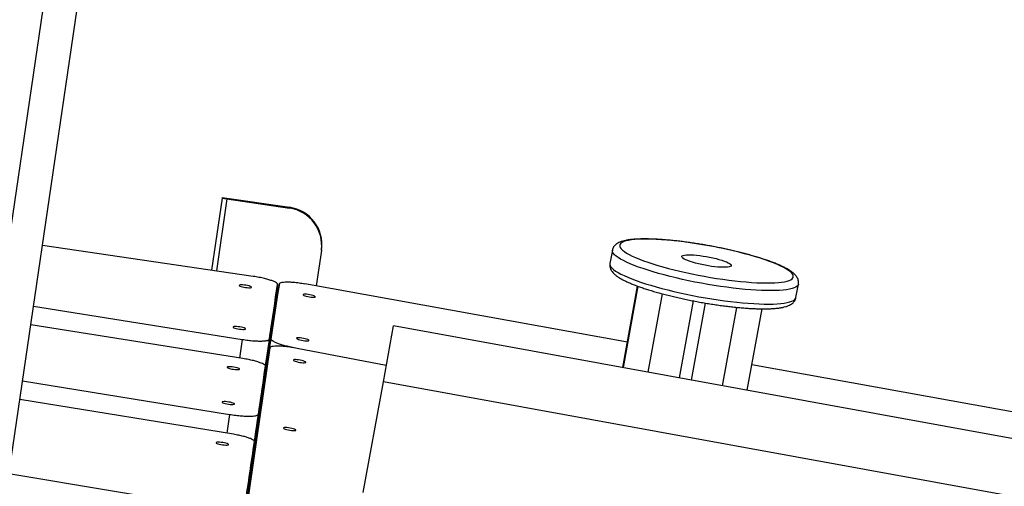
# Model space of a CAD drawing. Units: millimetres. Extents: x 11602 to 26304, y -11167 to 8264.
# Drawn here: x 20175 to 20957, y -4741 to -4371 of the extents above; entities that cross this region are included whole.
import ezdxf

# ---------------------------------------------------------------- set-up
doc = ezdxf.new("R2010")
doc.units = ezdxf.units.MM
doc.header["$PDSIZE"] = -1
doc.layers.add('размер', color=92, linetype='Continuous', lineweight=15)
doc.dimstyles.new('Размер М1.1', dxfattribs={"dimtxt": 300, "dimasz": 200, "dimexe": 1, "dimexo": 1, "dimgap": 50, "dimtad": 1, "dimdec": 0, "dimzin": 0, "dimtxsty": 'Standard', "dimcen": 2.5, "dimazin": 0, "dimtfac": 1, "dimtmove": 0, "dimatfit": 3, "dimfxl": 1, "dimtzin": 0, "dimarcsym": 0})

# ---------------------------------------------------------------- blocks, each defined once
blk = doc.blocks.new('*D1')
at = {"layer": 'Defpoints', "color": 0, "transparency": 16777216}
for p in [(19965.16, -2614.78), (19322.3, -9668.95), (25205.7, -9668.95)]:
    blk.add_point(p, dxfattribs=at)
at = {"layer": 'размер', "color": 0, "lineweight": -2, "transparency": 16777216}
for p, q in [((19966.16, -2614.78), (25206.7, -2614.78)), ((25205.7, -2814.78), (25205.7, -9468.95)), ((19323.3, -9668.95), (25206.7, -9668.95))]:
    blk.add_line(p, q, dxfattribs=at)
at = {"layer": 'размер', "color": 0, "transparency": 16777216}
for points in [[(25172.36, -2814.78), (25239.03, -2814.78), (25205.7, -2614.78)], [(25172.36, -9468.95), (25239.03, -9468.95), (25205.7, -9668.95)]]:
    blk.add_solid(points, dxfattribs=at)
at = {"layer": 'размер', "color": 0, "transparency": 16777216, "insert": (25005.7, -6141.86), "char_height": 300, "attachment_point": 5, "rotation": 90}
blk.add_mtext('7000', dxfattribs=at)
blk = doc.blocks.new('*D2')
at = {"layer": 'Defpoints', "color": 0, "transparency": 16777216}
for p in [(22305.74, 132.96), (22305.74, -5315.93), (13207.88, -5990.03)]:
    blk.add_point(p, dxfattribs=at)
at = {"layer": 'размер', "color": 0, "lineweight": -2, "transparency": 16777216}
for p, q in [((13207.88, -5989.03), (13207.88, 133.96)), ((13407.88, 132.96), (22105.74, 132.96)), ((22305.74, -5314.93), (22305.74, 133.96))]:
    blk.add_line(p, q, dxfattribs=at)
at = {"layer": 'размер', "color": 0, "transparency": 16777216}
for points in [[(13407.88, 166.29), (13407.88, 99.63), (13207.88, 132.96)], [(22105.74, 166.29), (22105.74, 99.63), (22305.74, 132.96)]]:
    blk.add_solid(points, dxfattribs=at)
at = {"layer": 'размер', "color": 0, "transparency": 16777216, "insert": (17756.81, 332.96), "char_height": 300, "attachment_point": 5}
blk.add_mtext('9030', dxfattribs=at)
blk = doc.blocks.new('*D3')
at = {"layer": 'Defpoints', "color": 0, "transparency": 16777216}
for p in [(19965.16, -614.78), (19201.1, -11160.99), (26270.71, -11160.99)]:
    blk.add_point(p, dxfattribs=at)
at = {"layer": 'размер', "color": 0, "lineweight": -2, "transparency": 16777216}
for p, q in [((19966.16, -614.78), (26271.71, -614.78)), ((26270.71, -814.78), (26270.71, -10960.99)), ((19202.1, -11160.99), (26271.71, -11160.99))]:
    blk.add_line(p, q, dxfattribs=at)
at = {"layer": 'размер', "color": 0, "transparency": 16777216}
for points in [[(26237.38, -814.78), (26304.04, -814.78), (26270.71, -614.78)], [(26237.38, -10960.99), (26304.04, -10960.99), (26270.71, -11160.99)]]:
    blk.add_solid(points, dxfattribs=at)
at = {"layer": 'размер', "color": 0, "transparency": 16777216, "insert": (26070.71, -5887.89), "char_height": 300, "attachment_point": 5, "rotation": 90}
blk.add_mtext('10500', dxfattribs=at)
blk = doc.blocks.new('*D4')
at = {"layer": 'Defpoints', "color": 0, "transparency": 16777216}
for p in [(23790.45, 1131.32), (11601.87, -5993.3), (23790.45, -5993.79)]:
    blk.add_point(p, dxfattribs=at)
at = {"layer": 'размер', "color": 0, "lineweight": -2, "transparency": 16777216}
for p, q in [((11601.87, -5992.3), (11601.87, 1132.32)), ((11801.87, 1131.32), (23590.45, 1131.32)), ((23790.45, -5992.79), (23790.45, 1132.32))]:
    blk.add_line(p, q, dxfattribs=at)
at = {"layer": 'размер', "color": 0, "transparency": 16777216}
for points in [[(11801.87, 1164.66), (11801.87, 1097.99), (11601.87, 1131.32)], [(23590.45, 1164.66), (23590.45, 1097.99), (23790.45, 1131.32)]]:
    blk.add_solid(points, dxfattribs=at)
at = {"layer": 'размер', "color": 0, "transparency": 16777216, "insert": (17696.16, 1331.32), "char_height": 300, "attachment_point": 5}
blk.add_mtext('12030', dxfattribs=at)

msp = doc.modelspace()

# ---------------------------------------------------------------- linework, layer by layer
at = {"color": 7, "linetype": 'Continuous', "lineweight": 25}
for p, q in [((20385.01, -3062.36), (20125.56, -4826.59)), ((20152.27, -4830.52), (20411.72, -3066.29)), ((20335.96, -4512.79), (20327.56, -4569.89)), ((20339.91, -4513.37), (20331.52, -4570.47)), ((20336.06, -4512.11), (20335.96, -4512.79)), ((20335.96, -4512.79), (20339.91, -4513.37)), ((20336.06, -4512.11), (20389.48, -4519.96)), ((20339.91, -4513.37), (20389.38, -4520.65)), ((20389.38, -4520.65), (20389.48, -4519.96)), ((20360.71, -4574.76), (20193.5, -4550.17)), ((20414.87, -4553.56), (20414.76, -4554.24)), ((20414.76, -4554.24), (20410.65, -4582.2)), ((20645.64, -4554), (20643.7, -4564.65)), ((20375.04, -4624.54), (20381.52, -4580.48)), ((20379.99, -4581.11), (20376.99, -4601.57)), ((20377.81, -4600.82), (20381.52, -4580.48)), ((20381.52, -4580.46), (20377.82, -4600.8)), ((20657.6, -4626.91), (20401.71, -4580.58)), ((20665.69, -4582.48), (20653.93, -4647.03)), ((20665.83, -4582.53), (20654.08, -4647.06)), ((20654.14, -4647.07), (20665.89, -4582.55)), ((20791.28, -4591.52), (20793.22, -4580.87)), ((20793.23, -4580.79), (20793.22, -4580.87)), ((20186.41, -4598.42), (20352.02, -4624.73)), ((20709.78, -4594.17), (20698.67, -4655.18)), ((20708.51, -4656.97), (20719.62, -4595.96)), ((20752.67, -4665.01), (20764.42, -4600.45)), ((20371.33, -4644.88), (20377.81, -4600.82)), ((20352.53, -4639.88), (20184.25, -4613.06)), ((20463.94, -4658.44), (20472.05, -4613.91)), ((20963.96, -4703.49), (20472.05, -4613.91)), ((20374.02, -4631.47), (20355.15, -4759.78)), ((20370.31, -4651.81), (20374.02, -4631.47)), ((20374.02, -4631.45), (20370.32, -4651.79)), ((20373.63, -4624.41), (20370.62, -4644.87)), ((20371.33, -4644.88), (20375.04, -4624.54)), ((20395.46, -4631.81), (20392.9, -4631.32)), ((20466.3, -4645.48), (20395.46, -4631.81)), ((20466.3, -4645.48), (20395.51, -4631.82)), ((20370.45, -4646.02), (20367.44, -4666.48)), ((20370.16, -4645.35), (20370.62, -4644.87)), ((20371.51, -4645.27), (20371.33, -4644.88)), ((21277.51, -4739.13), (20756.35, -4644.78)), ((20370.31, -4651.81), (20351.45, -4780.12)), ((20177.71, -4657.53), (20341.9, -4684.14)), ((20447.99, -4746.04), (20463.94, -4658.44)), ((20955.85, -4748.02), (20463.94, -4658.44)), ((20345.03, -4699.95), (20175.52, -4672.48)), ((20364.86, -4684.04), (20361.85, -4704.5)), ((20166.9, -4731.09), (20331.41, -4758.59))]:
    msp.add_line(p, q, dxfattribs=at)
at = {"color": 8, "linetype": 'Continuous', "lineweight": 25}
for p, q in [((20653.93, -4647.03), (20665.69, -4582.48)), ((20654.28, -4647.09), (20666.03, -4582.6)), ((20674.08, -4650.7), (20685.39, -4588.59)), ((20733.11, -4661.45), (20744.42, -4599.29)), ((20352.02, -4624.73), (20349.86, -4639.46)), ((20341.9, -4684.14), (20339.7, -4699.09))]:
    msp.add_line(p, q, dxfattribs=at)
at = {"color": 7, "linetype": 'Continuous', "lineweight": 25, "flags": 128}
for points in [[(20789.19, -4575.06), (20789.14, -4574.16), (20788.74, -4573.21), (20788, -4572.2), (20786.9, -4571.14), (20785.47, -4570.04), (20783.71, -4568.9), (20781.62, -4567.73), (20779.22, -4566.53), (20776.52, -4565.31), (20773.53, -4564.08), (20770.28, -4562.84), (20766.76, -4561.6), (20763.02, -4560.37), (20759.05, -4559.14), (20754.89, -4557.94), (20750.55, -4556.75), (20746.05, -4555.6), (20741.43, -4554.48), (20736.69, -4553.41), (20731.88, -4552.38), (20727, -4551.4), (20722.09, -4550.48), (20717.18, -4549.62), (20712.27, -4548.83), (20707.41, -4548.11), (20702.62, -4547.46), (20697.91, -4546.89), (20693.32, -4546.4), (20688.87, -4545.99), (20684.57, -4545.66), (20680.46, -4545.42), (20676.55, -4545.27), (20672.87, -4545.21), (20669.42, -4545.24), (20666.24, -4545.35), (20663.33, -4545.55), (20660.71, -4545.84), (20658.4, -4546.22), (20656.4, -4546.67), (20654.73, -4547.21), (20653.39, -4547.83), (20652.39, -4548.52), (20651.74, -4549.29), (20651.43, -4550.12), (20651.48, -4551.02), (20651.88, -4551.97), (20652.63, -4552.98), (20653.72, -4554.04), (20655.15, -4555.14), (20656.92, -4556.28), (20659.01, -4557.45), (20661.41, -4558.65), (20664.11, -4559.86), (20667.09, -4561.09), (20670.35, -4562.33), (20673.86, -4563.57), (20677.61, -4564.81), (20681.58, -4566.03), (20685.74, -4567.24), (20690.08, -4568.42), (20694.57, -4569.58), (20699.2, -4570.69), (20703.93, -4571.77), (20708.75, -4572.8), (20713.62, -4573.78), (20718.53, -4574.7), (20723.45, -4575.56), (20728.35, -4576.35), (20733.21, -4577.07), (20738.01, -4577.72), (20742.72, -4578.29), (20747.31, -4578.78), (20751.76, -4579.19), (20756.05, -4579.52), (20760.17, -4579.75), (20764.07, -4579.91), (20767.76, -4579.97), (20771.2, -4579.94), (20774.39, -4579.83), (20777.3, -4579.63), (20779.91, -4579.34), (20782.23, -4578.96), (20784.23, -4578.5), (20785.9, -4577.96), (20787.24, -4577.35), (20788.24, -4576.65), (20788.89, -4575.89), (20789.19, -4575.06)], [(20739.99, -4566.15), (20739.75, -4566.58), (20739.16, -4566.94), (20738.23, -4567.22), (20736.99, -4567.42), (20735.44, -4567.53), (20733.63, -4567.55), (20731.58, -4567.49), (20729.32, -4567.34), (20726.91, -4567.1), (20724.38, -4566.78), (20721.78, -4566.39), (20719.15, -4565.93), (20716.54, -4565.41), (20714, -4564.84), (20711.57, -4564.23), (20709.29, -4563.59), (20707.22, -4562.93), (20705.38, -4562.27), (20703.8, -4561.61), (20702.52, -4560.97), (20701.56, -4560.36), (20700.93, -4559.79), (20700.64, -4559.27), (20700.71, -4558.8), (20701.13, -4558.41), (20701.89, -4558.09), (20702.98, -4557.85), (20704.38, -4557.69), (20706.06, -4557.63), (20708, -4557.65), (20710.15, -4557.76), (20712.49, -4557.95), (20714.97, -4558.23), (20717.54, -4558.59), (20720.16, -4559.01), (20722.79, -4559.5), (20725.37, -4560.05), (20727.86, -4560.64), (20730.22, -4561.27), (20732.4, -4561.92), (20734.36, -4562.58), (20736.07, -4563.24), (20737.5, -4563.89), (20738.63, -4564.52), (20739.43, -4565.11), (20739.88, -4565.66), (20739.99, -4566.15)], [(20349.56, -4581.9), (20349.71, -4582.16), (20350.21, -4582.45), (20351.03, -4582.76), (20352.11, -4583.05), (20353.37, -4583.32), (20354.71, -4583.53), (20356.04, -4583.68), (20357.25, -4583.75), (20358.26, -4583.73), (20358.99, -4583.64), (20359.39, -4583.46), (20359.42, -4583.23), (20359.09, -4582.95), (20358.42, -4582.65), (20357.46, -4582.34), (20356.28, -4582.06), (20354.97, -4581.82), (20353.62, -4581.64), (20352.34, -4581.53), (20351.22, -4581.5), (20350.34, -4581.56), (20349.77, -4581.69), (20349.56, -4581.9)], [(20400.22, -4589.19), (20400.37, -4589.46), (20400.87, -4589.77), (20401.69, -4590.11), (20402.76, -4590.44), (20404.01, -4590.75), (20405.35, -4591.01), (20406.67, -4591.2), (20407.87, -4591.3), (20408.87, -4591.32), (20409.6, -4591.25), (20410, -4591.08), (20410.03, -4590.85), (20409.7, -4590.56), (20409.04, -4590.23), (20408.08, -4589.89), (20406.91, -4589.57), (20405.6, -4589.28), (20404.26, -4589.06), (20402.99, -4588.91), (20401.87, -4588.84), (20401, -4588.87), (20400.44, -4588.99), (20400.22, -4589.19)], [(20344.7, -4614.91), (20344.85, -4615.16), (20345.36, -4615.46), (20346.18, -4615.76), (20347.26, -4616.06), (20348.52, -4616.33), (20349.86, -4616.54), (20351.19, -4616.69), (20352.4, -4616.75), (20353.41, -4616.74), (20354.14, -4616.64), (20354.53, -4616.47), (20354.57, -4616.24), (20354.24, -4615.96), (20353.57, -4615.66), (20352.6, -4615.35), (20351.42, -4615.07), (20350.11, -4614.83), (20348.77, -4614.64), (20347.48, -4614.54), (20346.36, -4614.51), (20345.49, -4614.57), (20344.92, -4614.7), (20344.7, -4614.91)], [(20395.13, -4623.79), (20395.28, -4624.06), (20395.78, -4624.37), (20396.6, -4624.7), (20397.67, -4625.04), (20398.93, -4625.35), (20400.26, -4625.6), (20401.58, -4625.79), (20402.78, -4625.9), (20403.79, -4625.92), (20404.51, -4625.84), (20404.91, -4625.68), (20404.94, -4625.44), (20404.61, -4625.15), (20403.95, -4624.82), (20402.99, -4624.49), (20401.82, -4624.16), (20400.51, -4623.88), (20399.17, -4623.65), (20397.9, -4623.5), (20396.79, -4623.44), (20395.91, -4623.47), (20395.35, -4623.59), (20395.13, -4623.79)], [(20340.02, -4646.76), (20340.17, -4647.02), (20340.67, -4647.31), (20341.49, -4647.62), (20342.58, -4647.92), (20343.83, -4648.18), (20345.18, -4648.4), (20346.5, -4648.54), (20347.71, -4648.61), (20348.72, -4648.6), (20349.45, -4648.5), (20349.85, -4648.33), (20349.88, -4648.09), (20349.55, -4647.82), (20348.88, -4647.51), (20347.92, -4647.21), (20346.74, -4646.92), (20345.43, -4646.68), (20344.08, -4646.5), (20342.8, -4646.39), (20341.68, -4646.37), (20340.8, -4646.42), (20340.23, -4646.56), (20340.02, -4646.76)], [(20392.59, -4641.09), (20392.74, -4641.35), (20393.24, -4641.67), (20394.06, -4642), (20395.13, -4642.34), (20396.38, -4642.64), (20397.72, -4642.9), (20399.04, -4643.09), (20400.24, -4643.2), (20401.24, -4643.21), (20401.97, -4643.14), (20402.36, -4642.98), (20402.4, -4642.74), (20402.07, -4642.45), (20401.4, -4642.12), (20400.45, -4641.78), (20399.27, -4641.46), (20397.97, -4641.18), (20396.63, -4640.95), (20395.36, -4640.8), (20394.24, -4640.74), (20393.37, -4640.77), (20392.8, -4640.89), (20392.59, -4641.09)], [(20335.95, -4674.43), (20336.1, -4674.69), (20336.6, -4674.98), (20337.43, -4675.29), (20338.51, -4675.58), (20339.77, -4675.85), (20341.11, -4676.06), (20342.43, -4676.21), (20343.64, -4676.28), (20344.65, -4676.26), (20345.38, -4676.16), (20345.78, -4675.99), (20345.81, -4675.76), (20345.48, -4675.48), (20344.81, -4675.18), (20343.85, -4674.87), (20342.67, -4674.59), (20341.36, -4674.35), (20340.01, -4674.17), (20338.73, -4674.06), (20337.61, -4674.03), (20336.73, -4674.09), (20336.17, -4674.22), (20335.95, -4674.43)], [(20384.67, -4694.94), (20384.82, -4695.2), (20385.32, -4695.52), (20386.14, -4695.85), (20387.21, -4696.19), (20388.46, -4696.49), (20389.8, -4696.75), (20391.12, -4696.94), (20392.32, -4697.05), (20393.32, -4697.06), (20394.05, -4696.99), (20394.45, -4696.83), (20394.48, -4696.59), (20394.15, -4696.3), (20393.48, -4695.97), (20392.53, -4695.63), (20391.36, -4695.31), (20390.05, -4695.03), (20388.71, -4694.8), (20387.44, -4694.65), (20386.32, -4694.59), (20385.45, -4694.62), (20384.89, -4694.74), (20384.67, -4694.94)], [(20331.21, -4706.62), (20331.36, -4706.87), (20331.87, -4707.17), (20332.69, -4707.47), (20333.77, -4707.77), (20335.03, -4708.04), (20336.37, -4708.25), (20337.7, -4708.4), (20338.91, -4708.46), (20339.92, -4708.45), (20340.65, -4708.35), (20341.05, -4708.18), (20341.08, -4707.95), (20340.75, -4707.67), (20340.08, -4707.37), (20339.12, -4707.06), (20337.94, -4706.78), (20336.63, -4706.54), (20335.28, -4706.35), (20334, -4706.25), (20332.88, -4706.22), (20332, -4706.28), (20331.43, -4706.41), (20331.21, -4706.62)]]:
    msp.add_lwpolyline(points, dxfattribs=at)
at = {"color": 8, "linetype": 'Continuous', "lineweight": 25, "flags": 128}
for points in [[(20793.22, -4580.87), (20792.92, -4581.66), (20792.26, -4582.45), (20791.26, -4583.17), (20789.91, -4583.82), (20788.23, -4584.39), (20786.22, -4584.88), (20783.89, -4585.29), (20781.25, -4585.61), (20778.32, -4585.85), (20775.11, -4585.99), (20771.63, -4586.05), (20767.91, -4586.02), (20763.95, -4585.91), (20759.78, -4585.7), (20755.42, -4585.4), (20750.89, -4585.03), (20746.21, -4584.56), (20741.4, -4584.02), (20736.48, -4583.39), (20731.49, -4582.69), (20726.43, -4581.92), (20721.35, -4581.08), (20716.25, -4580.17), (20711.17, -4579.21), (20706.13, -4578.18), (20701.15, -4577.11), (20696.26, -4575.99), (20691.48, -4574.83), (20686.83, -4573.63), (20682.34, -4572.4), (20678.02, -4571.15), (20673.9, -4569.88), (20670, -4568.61), (20666.34, -4567.32), (20662.93, -4566.04), (20659.78, -4564.76), (20656.92, -4563.49), (20654.36, -4562.25), (20652.11, -4561.02), (20650.18, -4559.83), (20648.58, -4558.68), (20647.32, -4557.57), (20646.4, -4556.5), (20645.83, -4555.49), (20645.61, -4554.53), (20645.64, -4553.99)], [(20643.7, -4564.65), (20643.67, -4565.18), (20643.89, -4566.14), (20644.46, -4567.16), (20645.38, -4568.22), (20646.64, -4569.33), (20648.24, -4570.49), (20650.17, -4571.68), (20652.42, -4572.9), (20654.98, -4574.15), (20657.84, -4575.41), (20660.99, -4576.69), (20664.4, -4577.98), (20668.06, -4579.26), (20671.96, -4580.54), (20676.08, -4581.81), (20680.4, -4583.06), (20684.89, -4584.28), (20689.54, -4585.48), (20694.32, -4586.64), (20699.21, -4587.76), (20704.19, -4588.84), (20709.23, -4589.86), (20714.31, -4590.83), (20719.41, -4591.74), (20724.49, -4592.58), (20729.55, -4593.35), (20734.54, -4594.05), (20739.46, -4594.67), (20744.27, -4595.22), (20748.95, -4595.68), (20753.48, -4596.06), (20757.84, -4596.35), (20762.01, -4596.56), (20765.97, -4596.68), (20769.69, -4596.71), (20773.17, -4596.65), (20776.38, -4596.5), (20779.31, -4596.27), (20781.95, -4595.95), (20784.28, -4595.54), (20786.29, -4595.05), (20787.97, -4594.48), (20789.32, -4593.83), (20790.32, -4593.11), (20790.98, -4592.31), (20791.28, -4591.52)], [(20379.84, -4589.68), (20379.24, -4589.62), (20378.76, -4589.53)]]:
    msp.add_lwpolyline(points, dxfattribs=at)
at = {"color": 7, "linetype": 'Continuous', "lineweight": 25}
for centre in [(20385.27, -4550.14), (20385.38, -4549.45)]:
    msp.add_arc(centre, 29.77, 352.07602, 82.06931, dxfattribs=at)
for major_axis, ratio, start_param, end_param in [((0.84, 5.73), 0.863218, 3.04324, 3.185212), ((4.95, -0.73), 0.81116, 4.612488, 4.756009)]:
    msp.add_ellipse((20376.87, -4605.71), major_axis=major_axis, ratio=ratio, start_param=start_param, end_param=end_param, dxfattribs=at)
for points, knots in [([(20793.26, -4580.63), (20793.3, -4580.15), (20793.38, -4579.18), (20793.14, -4577.75), (20792.68, -4576.41), (20791.98, -4575.14), (20791.05, -4573.89), (20789.81, -4572.61), (20788.19, -4571.27), (20786.18, -4569.9), (20783.85, -4568.54), (20781.3, -4567.23), (20778.54, -4565.95), (20775.57, -4564.69), (20772.39, -4563.45), (20769, -4562.22), (20765.42, -4561.01), (20761.66, -4559.81), (20757.73, -4558.64), (20753.65, -4557.48), (20749.42, -4556.36), (20745.07, -4555.26), (20740.62, -4554.2), (20736.08, -4553.18), (20731.48, -4552.21), (20726.82, -4551.28), (20722.14, -4550.4), (20717.45, -4549.58), (20712.78, -4548.82), (20708.13, -4548.12), (20703.54, -4547.48), (20699.01, -4546.92), (20694.58, -4546.42), (20690.26, -4546), (20686.06, -4545.65), (20682, -4545.38), (20678.1, -4545.18), (20674.37, -4545.07), (20670.83, -4545.04), (20667.48, -4545.09), (20664.34, -4545.23), (20661.4, -4545.45), (20658.67, -4545.78), (20656.13, -4546.21), (20653.77, -4546.78), (20651.71, -4547.48), (20649.99, -4548.31), (20648.61, -4549.22), (20647.51, -4550.23), (20646.63, -4551.38), (20645.96, -4552.64), (20645.76, -4553.56), (20645.66, -4554)], [0, 0, 0, 0, 0.012463, 0.025401, 0.038707, 0.053011, 0.069092, 0.087877, 0.10996, 0.134125, 0.157809, 0.180685, 0.202991, 0.224924, 0.246605, 0.268111, 0.289491, 0.31078, 0.332001, 0.35317, 0.3743, 0.395399, 0.416475, 0.437535, 0.458581, 0.47962, 0.500654, 0.521686, 0.54272, 0.563758, 0.584804, 0.605861, 0.626934, 0.648028, 0.66915, 0.690307, 0.71151, 0.732772, 0.754113, 0.775557, 0.797142, 0.818924, 0.840986, 0.86346, 0.886547, 0.910514, 0.930832, 0.947658, 0.962308, 0.975656, 0.988299, 1, 1, 1, 1]), ([(20643.72, -4564.65), (20643.7, -4564.72), (20643.55, -4565.27), (20643.57, -4566.36), (20643.78, -4567.8), (20644.26, -4569.14), (20644.96, -4570.41), (20645.9, -4571.65), (20647.14, -4572.94), (20648.77, -4574.28), (20650.79, -4575.65), (20653.12, -4577.01), (20655.68, -4578.32), (20658.45, -4579.6), (20661.42, -4580.86), (20664.61, -4582.1), (20668, -4583.33), (20671.58, -4584.54), (20675.34, -4585.74), (20679.28, -4586.91), (20683.37, -4588.06), (20687.6, -4589.19), (20691.95, -4590.28), (20696.4, -4591.34), (20700.94, -4592.36), (20705.55, -4593.34), (20710.2, -4594.26), (20714.88, -4595.14), (20719.57, -4595.96), (20724.25, -4596.72), (20728.89, -4597.42), (20733.49, -4598.05), (20738.01, -4598.61), (20742.44, -4599.11), (20746.76, -4599.53), (20750.96, -4599.88), (20755.01, -4600.15), (20758.91, -4600.34), (20762.63, -4600.45), (20766.17, -4600.48), (20769.51, -4600.43), (20772.65, -4600.29), (20775.59, -4600.06), (20778.31, -4599.74), (20780.85, -4599.3), (20783.2, -4598.73), (20785.26, -4598.02), (20786.97, -4597.19), (20788.34, -4596.28), (20789.44, -4595.26), (20790.31, -4594.11), (20790.97, -4592.85), (20791.17, -4591.94), (20791.26, -4591.5)], [0, 0, 0, 0, 0.001828, 0.01484, 0.027745, 0.041035, 0.055336, 0.071428, 0.090239, 0.112338, 0.136464, 0.160074, 0.182881, 0.205126, 0.227001, 0.248627, 0.270079, 0.291408, 0.312646, 0.333816, 0.354935, 0.376015, 0.397064, 0.418092, 0.439102, 0.460099, 0.481089, 0.502074, 0.523057, 0.544042, 0.565032, 0.586029, 0.607037, 0.628062, 0.649108, 0.670181, 0.69129, 0.712445, 0.733659, 0.754952, 0.776349, 0.797888, 0.819624, 0.841643, 0.864075, 0.887125, 0.911058, 0.931234, 0.947954, 0.962529, 0.975823, 0.988425, 1, 1, 1, 1]), ([(20379.99, -4581.11), (20379.94, -4580.84), (20379.82, -4580.3), (20378.41, -4579.35), (20376.24, -4578.38), (20373.28, -4577.39), (20369.62, -4576.42), (20365.35, -4575.5), (20362.27, -4575.01), (20360.71, -4574.76)], [0, 0, 0, 0, 0.144118, 0.283934, 0.421687, 0.558801, 0.702945, 0.84918, 1, 1, 1, 1]), ([(20373.63, -4624.41), (20373.63, -4624.41), (20373.63, -4624.41), (20373.63, -4624.41), (20373.63, -4624.4), (20373.64, -4624.35), (20373.77, -4623.45), (20375.89, -4609.02), (20378, -4594.64), (20379.99, -4581.11)], [0, 0, 0, 0, 0, 0.000001, 0.000015, 0.000244, 0.003906, 0.0625, 1, 1, 1, 1]), ([(20381.52, -4580.48), (20381.65, -4580.24), (20381.92, -4579.76), (20383.53, -4579.3), (20385.88, -4579.07), (20388.98, -4579.07), (20392.75, -4579.32), (20397.08, -4579.8), (20400.15, -4580.32), (20401.71, -4580.58)], [0, 0, 0, 0, 0.144118, 0.283934, 0.421687, 0.558801, 0.702945, 0.84918, 1, 1, 1, 1]), ([(20379.85, -4589.61), (20379.76, -4589.61), (20379.39, -4589.64), (20379.04, -4589.53), (20378.77, -4589.45)], [0, 0, 0, 0, 0.253536, 1, 1, 1, 1]), ([(20370.62, -4644.87), (20370.62, -4644.87), (20370.62, -4644.87), (20370.62, -4644.87), (20370.62, -4644.87), (20370.63, -4644.81), (20370.76, -4643.91), (20372.88, -4629.48), (20375, -4615.1), (20376.99, -4601.57)], [0, 0, 0, 0, 0, 0.000001, 0.000015, 0.000244, 0.003906, 0.0625, 1, 1, 1, 1]), ([(20352.02, -4624.73), (20353.6, -4624.97), (20356.69, -4625.42), (20361.14, -4625.84), (20365.11, -4626.03), (20368.55, -4626), (20371.27, -4625.72), (20373.17, -4625.2), (20373.47, -4624.68), (20373.63, -4624.41)], [0, 0, 0, 0, 0.145246, 0.28508, 0.42219, 0.558426, 0.701845, 0.848032, 1, 1, 1, 1]), ([(20395.46, -4631.81), (20393.89, -4631.53), (20390.83, -4630.97), (20386.41, -4630.41), (20382.47, -4630.09), (20379.05, -4630.02), (20376.36, -4630.22), (20374.48, -4630.68), (20374.17, -4631.2), (20374.02, -4631.47)], [0, 0, 0, 0, 0.145184, 0.284996, 0.422108, 0.558358, 0.701798, 0.84801, 1, 1, 1, 1]), ([(20392.9, -4631.32), (20391.49, -4631.03), (20388.72, -4630.46), (20384.89, -4629.47), (20381.54, -4628.45), (20378.73, -4627.4), (20376.6, -4626.37), (20375.21, -4625.37), (20375.1, -4624.82), (20375.04, -4624.54)], [0, 0, 0, 0, 0.144153, 0.284033, 0.421742, 0.55875, 0.702839, 0.849137, 1, 1, 1, 1]), ([(20395.51, -4631.82), (20395.5, -4631.82), (20395.48, -4631.81), (20395.46, -4631.81), (20395.46, -4631.81)], [0, 0, 0, 0, 0.560087, 1, 1, 1, 1]), ([(20370.45, -4646.02), (20370.4, -4645.76), (20370.3, -4645.25), (20369.03, -4644.35), (20367.04, -4643.43), (20364.32, -4642.48), (20360.92, -4641.54), (20356.93, -4640.64), (20354.01, -4640.14), (20352.53, -4639.88)], [0, 0, 0, 0, 0.144154, 0.284036, 0.421745, 0.558749, 0.702837, 0.849136, 1, 1, 1, 1]), ([(20364.86, -4684.04), (20364.86, -4684.04), (20364.86, -4684.04), (20364.86, -4684.04), (20364.86, -4684.04), (20364.87, -4683.99), (20364.98, -4683.2), (20366.84, -4670.53), (20368.7, -4657.9), (20370.45, -4646.02)], [0, 0, 0, 0, 0, 0.000001, 0.000015, 0.000244, 0.003906, 0.0625, 1, 1, 1, 1]), ([(20361.85, -4704.5), (20361.85, -4704.5), (20361.85, -4704.5), (20361.85, -4704.5), (20361.85, -4704.5), (20361.86, -4704.45), (20361.97, -4703.66), (20363.84, -4690.99), (20365.69, -4678.36), (20367.44, -4666.48)], [0, 0, 0, 0, 0, 0.000001, 0.000015, 0.000244, 0.003906, 0.0625, 1, 1, 1, 1]), ([(20341.9, -4684.14), (20343.55, -4684.39), (20346.78, -4684.88), (20351.48, -4685.36), (20355.71, -4685.61), (20359.07, -4685.62), (20361.6, -4685.45), (20363.36, -4685.14), (20364.56, -4684.67), (20364.76, -4684.26), (20364.86, -4684.04)], [0, 0, 0, 0, 0.146991, 0.288251, 0.425742, 0.561139, 0.667372, 0.77473, 0.884884, 1, 1, 1, 1]), ([(20361.65, -4705.88), (20361.6, -4705.63), (20361.51, -4705.13), (20360.38, -4704.27), (20358.58, -4703.39), (20356.09, -4702.47), (20352.95, -4701.56), (20349.2, -4700.68), (20346.43, -4700.2), (20345.03, -4699.95)], [0, 0, 0, 0, 0.144339, 0.285502, 0.424481, 0.562015, 0.705569, 0.850491, 1, 1, 1, 1]), ([(20353.92, -4758.41), (20353.92, -4758.41), (20353.92, -4758.41), (20353.92, -4758.41), (20353.92, -4758.41), (20353.93, -4758.34), (20354.09, -4757.24), (20356.67, -4739.74), (20359.23, -4722.29), (20361.65, -4705.88)], [0, 0, 0, 0, 0, 0.000001, 0.000015, 0.000244, 0.003906, 0.0625, 1, 1, 1, 1]), ([(20361.35, -4705.13), (20361.36, -4705.13), (20361.77, -4704.96), (20361.81, -4704.73), (20361.85, -4704.5)], [0, 0, 0, 0, 0.026929, 1, 1, 1, 1])]:
    msp.add_open_spline(points, degree=3, knots=knots, dxfattribs=at)

# ---------------------------------------------------------------- dimensions: what is measured, and where the dimension line sits
at = {"layer": 'размер'}
for base, p1, p2, text, picture, middle in [((23790.45, 1131.32), (11601.87, -5993.3), (23790.45, -5993.79), '12030', '*D4', (17696.16, 1331.32)), ((22305.74, 132.96), (13207.88, -5990.03), (22305.74, -5315.93), '9030', '*D2', (17756.81, 332.96))]:
    dim = msp.add_linear_dim(base=base, p1=p1, p2=p2, text=text, dimstyle='Размер М1.1', dxfattribs=at)
    dim.commit()
    dim.dimension.update_dxf_attribs({"geometry": picture, "text_midpoint": middle})
for base, p1, p2, text, picture, middle in [((26270.71, -11160.99), (19965.16, -614.78), (19201.1, -11160.99), '10500', '*D3', (26070.71, -5887.89)), ((25205.7, -9668.95), (19965.16, -2614.78), (19322.3, -9668.95), '7000', '*D1', (25005.7, -6141.86))]:
    dim = msp.add_linear_dim(base=base, p1=p1, p2=p2, angle=90, text=text, dimstyle='Размер М1.1', dxfattribs=at)
    dim.commit()
    dim.dimension.update_dxf_attribs({"geometry": picture, "text_midpoint": middle})

doc.saveas('drawing.dxf')
